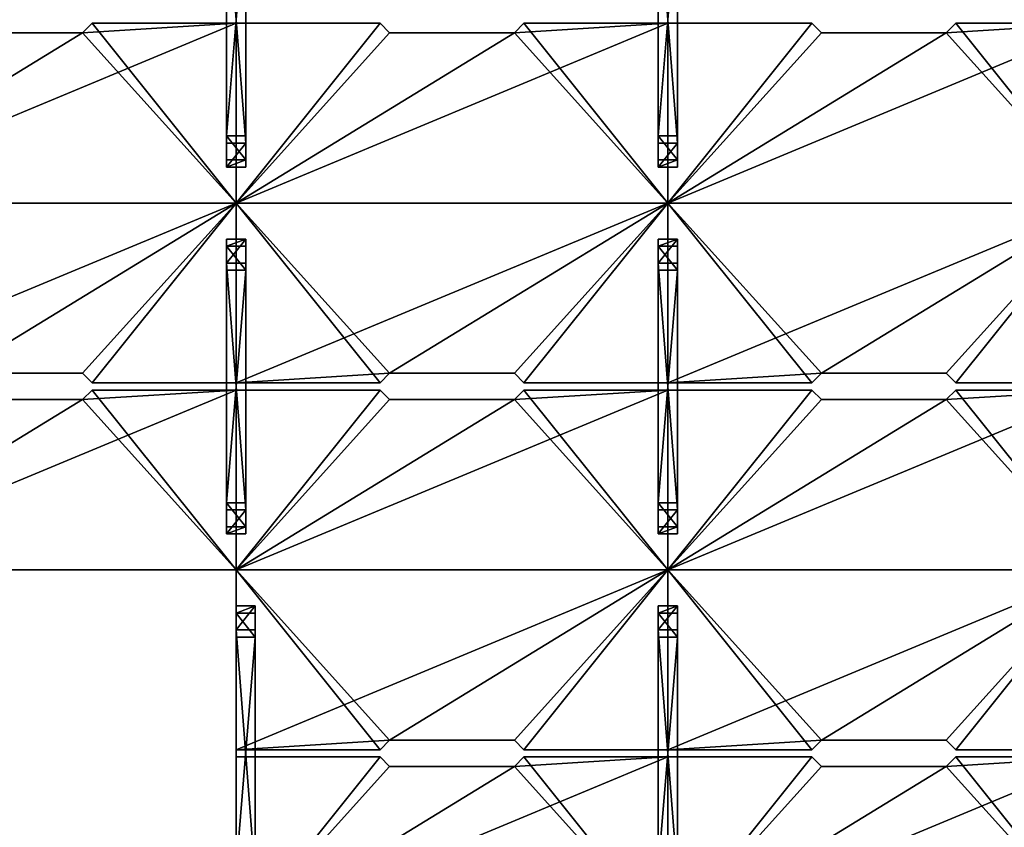
# Model space of a CAD drawing. Extents: x 0 to 53714, y 0 to 11627.
# Drawn here: x 13827 to 17931, y 5814 to 9182 of the extents above; entities that cross this region are included whole.
import ezdxf

# ---------------------------------------------------------------- set-up
doc = ezdxf.new("R2010")
doc.units = 0
doc.header["$LTSCALE"] = 25.4
doc.layers.get('0').update_dxf_attribs({"linetype": 'CONTINUOUS'})

# ---------------------------------------------------------------- blocks, each defined once
blk = doc.blocks.new('COMPONENT_23')
at = {"color": 7}
for p, q in [((0, 1350, -695), (80, 1350, -695)), ((0, 1250), (0, 1350, -695)), ((0, 1320, -695), (0, 1350, -695)), ((0, 1350, -695), (80, 1350, -695)), ((0, 1250), (0, 1350, -695)), ((0, 1320, -695), (0, 1350, -695)), ((80, 1320, -695), (0, 1320, -695)), ((0, 1220, -30), (0, 1320, -695)), ((80, 1320, -695), (0, 1320, -695)), ((0, 1220, -30), (0, 1320, -695)), ((80, 1250), (80, 1350, -695)), ((80, 1320, -695), (80, 1350, -695)), ((80, 1320, -695), (80, 1350, -695)), ((80, 1250), (80, 1350, -695)), ((80, 1220, -30), (80, 1320, -695)), ((80, 1220, -30), (80, 1320, -695)), ((80, 1250), (0, 1250)), ((0, 219.9), (0, 1250)), ((80, 1250), (0, 1250)), ((0, 219.9), (0, 1250)), ((80, 1250), (80, 219.9)), ((80, 1250), (80, 219.9)), ((80, 1220, -30), (0, 1220, -30)), ((0, 249.9, -30), (0, 1220, -30)), ((80, 1220, -30), (0, 1220, -30)), ((0, 249.9, -30), (0, 1220, -30)), ((80, 249.9, -30), (80, 1220, -30)), ((80, 249.9, -30), (80, 1220, -30)), ((0, 249.9, -30), (0, 150, -695)), ((0, 249.9, -30), (80, 249.9, -30)), ((0, 249.9, -30), (0, 150, -695)), ((0, 249.9, -30), (80, 249.9, -30)), ((80, 249.9, -30), (80, 150, -695)), ((80, 249.9, -30), (80, 150, -695)), ((80, 219.9), (0, 219.9)), ((0, 219.9), (0, 120, -695)), ((0, 219.9), (0, 120, -695)), ((80, 219.9), (0, 219.9)), ((80, 219.9), (80, 120, -695)), ((80, 219.9), (80, 120, -695)), ((0, 120, -695), (0, 150, -695)), ((0, 150, -695), (80, 150, -695)), ((0, 120, -695), (0, 150, -695)), ((0, 150, -695), (80, 150, -695)), ((80, 150, -695), (80, 120, -695)), ((80, 150, -695), (80, 120, -695)), ((80, 120, -695), (0, 120, -695)), ((80, 120, -695), (0, 120, -695))]:
    blk.add_line(p, q, dxfattribs=at)
mesh = blk.add_polyface(dxfattribs=at)
corners = [(0, 1250), (80, 1350, -695), (0, 1350, -695), (80, 1250)]
mesh.append_faces([[corners[k] for k in face] for face in [(0, 1, 2), (1, 0, 3)]], dxfattribs={"vtx0": -1, "color": 7})
mesh = blk.add_polyface(dxfattribs=at)
corners = [(80, 1350, -695), (0, 1320, -695), (0, 1350, -695), (80, 1320, -695)]
mesh.append_faces([[corners[k] for k in face] for face in [(0, 1, 2), (1, 0, 3)]], dxfattribs={"vtx0": -1, "color": 7})
mesh = blk.add_polyface(dxfattribs=at)
corners = [(0, 219.9), (0, 150, -695), (0, 120, -695), (0, 249.9, -30), (0, 1250), (0, 1220, -30), (0, 1320, -695), (0, 1350, -695)]
mesh.append_faces([[corners[k] for k in face] for face in [(0, 1, 2), (6, 4, 7)]], dxfattribs={"vtx0": -1, "color": 7})
mesh.append_faces([[corners[k] for k in face] for face in [(1, 0, 3), (3, 4, 5), (5, 4, 6)]], dxfattribs={"vtx0": -1, "vtx1": -1, "color": 7})
mesh.append_faces([[corners[k] for k in face] for face in [(3, 0, 4)]], dxfattribs={"vtx0": -1, "vtx2": -1, "color": 7})
mesh = blk.add_polyface(dxfattribs=at)
corners = [(80, 1220, -30), (0, 1320, -695), (80, 1320, -695), (0, 1220, -30)]
mesh.append_faces([[corners[k] for k in face] for face in [(0, 1, 2), (1, 0, 3)]], dxfattribs={"vtx0": -1, "color": 7})
mesh = blk.add_polyface(dxfattribs=at)
corners = [(80, 150, -695), (80, 219.9), (80, 120, -695), (80, 249.9, -30), (80, 1250), (80, 1220, -30), (80, 1320, -695), (80, 1350, -695)]
mesh.append_faces([[corners[k] for k in face] for face in [(0, 1, 2), (4, 6, 7)]], dxfattribs={"vtx0": -1, "color": 7})
mesh.append_faces([[corners[k] for k in face] for face in [(1, 3, 4)]], dxfattribs={"vtx0": -1, "vtx1": -1, "color": 7})
mesh.append_faces([[corners[k] for k in face] for face in [(1, 0, 3), (4, 3, 5), (4, 5, 6)]], dxfattribs={"vtx0": -1, "vtx2": -1, "color": 7})
mesh = blk.add_polyface(dxfattribs=at)
corners = [(80, 219.9), (0, 1250), (0, 219.9), (80, 1250)]
mesh.append_faces([[corners[k] for k in face] for face in [(0, 1, 2), (1, 0, 3)]], dxfattribs={"vtx0": -1, "color": 7})
mesh = blk.add_polyface(dxfattribs=at)
corners = [(80, 1220, -30), (0, 249.9, -30), (0, 1220, -30), (80, 249.9, -30)]
mesh.append_faces([[corners[k] for k in face] for face in [(0, 1, 2), (1, 0, 3)]], dxfattribs={"vtx0": -1, "color": 7})
mesh = blk.add_polyface(dxfattribs=at)
corners = [(0, 249.9, -30), (80, 150, -695), (0, 150, -695), (80, 249.9, -30)]
mesh.append_faces([[corners[k] for k in face] for face in [(0, 1, 2), (1, 0, 3)]], dxfattribs={"vtx0": -1, "color": 7})
mesh = blk.add_polyface(dxfattribs=at)
corners = [(80, 219.9), (0, 120, -695), (80, 120, -695), (0, 219.9)]
mesh.append_faces([[corners[k] for k in face] for face in [(0, 1, 2), (1, 0, 3)]], dxfattribs={"vtx0": -1, "color": 7})
mesh = blk.add_polyface(dxfattribs=at)
corners = [(80, 150, -695), (0, 120, -695), (0, 150, -695), (80, 120, -695)]
mesh.append_faces([[corners[k] for k in face] for face in [(0, 1, 2), (1, 0, 3)]], dxfattribs={"vtx0": -1, "color": 7})
blk = doc.blocks.new('COMPONENT_24')
at = {"color": 0}
blk.add_blockref('COMPONENT_23', (-10, -300, 691.1), dxfattribs=at)
blk = doc.blocks.new('TOP_1800_X_750__SCALLOP_1')
at = {"color": 7}
for p, q in [((0, 0), (0, 750)), ((0, 750), (600, 750)), ((0, 0), (0, 750)), ((0, 0, 25), (0, 750, 25)), ((0, 750), (0, 750, 25)), ((0, 750, 25), (600, 750, 25)), ((0, 0, 25), (0, 750, 25)), ((0, 750), (600, 750)), ((0, 750), (0, 750, 25)), ((0, 750, 25), (600, 750, 25)), ((600, 750), (640, 710)), ((600, 750, 25), (640, 710, 25)), ((600, 750, 25), (640, 710, 25)), ((600, 750), (640, 710)), ((600, 750, 25), (600, 750)), ((600, 750, 25), (600, 750)), ((1160, 710), (1200, 750)), ((1160, 710, 25), (1200, 750, 25)), ((1160, 710, 25), (1200, 750, 25)), ((1160, 710), (1200, 750)), ((1200, 750), (1800, 750)), ((1200, 750), (1800, 750)), ((1200, 750, 25), (1200, 750)), ((1200, 750, 25), (1800, 750, 25)), ((1200, 750, 25), (1800, 750, 25)), ((1200, 750, 25), (1200, 750)), ((1800, 750), (1800, 0)), ((1800, 750), (1800, 0)), ((1800, 750), (1800, 750, 25)), ((1800, 750, 25), (1800, 0, 25)), ((1800, 750), (1800, 750, 25)), ((1800, 750, 25), (1800, 0, 25)), ((640, 710), (1160, 710)), ((640, 710, 25), (1160, 710, 25)), ((640, 710, 25), (1160, 710, 25)), ((640, 710), (1160, 710)), ((640, 710, 25), (640, 710)), ((640, 710, 25), (640, 710)), ((1160, 710, 25), (1160, 710)), ((1160, 710, 25), (1160, 710)), ((1800, 0), (0, 0)), ((1800, 0, 25), (0, 0, 25)), ((0, 0), (0, 0, 25)), ((1800, 0), (0, 0)), ((0, 0), (0, 0, 25)), ((1800, 0, 25), (0, 0, 25)), ((1800, 0), (1800, 0, 25)), ((1800, 0), (1800, 0, 25))]:
    blk.add_line(p, q, dxfattribs=at)
mesh = blk.add_polyface(dxfattribs=at)
corners = [(600, 750), (0, 0), (0, 750), (640, 710), (1800, 0), (1160, 710), (1200, 750), (1800, 750)]
mesh.append_faces([[corners[k] for k in face] for face in [(0, 1, 2), (4, 6, 7)]], dxfattribs={"vtx0": -1, "color": 7})
mesh.append_faces([[corners[k] for k in face] for face in [(1, 3, 4)]], dxfattribs={"vtx0": -1, "vtx1": -1, "color": 7})
mesh.append_faces([[corners[k] for k in face] for face in [(1, 0, 3), (4, 3, 5), (4, 5, 6)]], dxfattribs={"vtx0": -1, "vtx2": -1, "color": 7})
mesh = blk.add_polyface(dxfattribs=at)
corners = [(0, 750, 25), (0, 0), (0, 0, 25), (0, 750)]
mesh.append_faces([[corners[k] for k in face] for face in [(0, 1, 2), (1, 0, 3)]], dxfattribs={"vtx0": -1, "color": 7})
mesh = blk.add_polyface(dxfattribs=at)
corners = [(1800, 0, 25), (0, 750, 25), (0, 0, 25), (640, 710, 25), (600, 750, 25), (1160, 710, 25), (1200, 750, 25), (1800, 750, 25)]
mesh.append_faces([[corners[k] for k in face] for face in [(0, 1, 2), (1, 3, 4), (6, 0, 7)]], dxfattribs={"vtx0": -1, "color": 7})
mesh.append_faces([[corners[k] for k in face] for face in [(3, 0, 5), (5, 0, 6)]], dxfattribs={"vtx0": -1, "vtx1": -1, "color": 7})
mesh.append_faces([[corners[k] for k in face] for face in [(1, 0, 3)]], dxfattribs={"vtx0": -1, "vtx1": -1, "vtx2": -1, "color": 7})
mesh = blk.add_polyface(dxfattribs=at)
corners = [(0, 750, 25), (600, 750), (0, 750), (600, 750, 25)]
mesh.append_faces([[corners[k] for k in face] for face in [(0, 1, 2), (1, 0, 3)]], dxfattribs={"vtx0": -1, "color": 7})
mesh = blk.add_polyface(dxfattribs=at)
corners = [(600, 750), (640, 710, 25), (640, 710), (600, 750, 25)]
mesh.append_faces([[corners[k] for k in face] for face in [(0, 1, 2), (1, 0, 3)]], dxfattribs={"vtx0": -1, "color": 7})
mesh = blk.add_polyface(dxfattribs=at)
corners = [(1160, 710, 25), (1200, 750), (1160, 710), (1200, 750, 25)]
mesh.append_faces([[corners[k] for k in face] for face in [(0, 1, 2), (1, 0, 3)]], dxfattribs={"vtx0": -1, "color": 7})
mesh = blk.add_polyface(dxfattribs=at)
corners = [(1200, 750, 25), (1800, 750), (1200, 750), (1800, 750, 25)]
mesh.append_faces([[corners[k] for k in face] for face in [(0, 1, 2), (1, 0, 3)]], dxfattribs={"vtx0": -1, "color": 7})
mesh = blk.add_polyface(dxfattribs=at)
corners = [(1800, 750), (1800, 0, 25), (1800, 0), (1800, 750, 25)]
mesh.append_faces([[corners[k] for k in face] for face in [(0, 1, 2), (1, 0, 3)]], dxfattribs={"vtx0": -1, "color": 7})
mesh = blk.add_polyface(dxfattribs=at)
corners = [(640, 710, 25), (1160, 710), (640, 710), (1160, 710, 25)]
mesh.append_faces([[corners[k] for k in face] for face in [(0, 1, 2), (1, 0, 3)]], dxfattribs={"vtx0": -1, "color": 7})
mesh = blk.add_polyface(dxfattribs=at)
corners = [(1800, 0, 25), (0, 0), (1800, 0), (0, 0, 25)]
mesh.append_faces([[corners[k] for k in face] for face in [(0, 1, 2), (1, 0, 3)]], dxfattribs={"vtx0": -1, "color": 7})
blk = doc.blocks.new('MIRA_CLUSTER_OF_10__TOP_18')
at = {"color": 0}
for p in [(3570, 330, 3.9), (5370, 330, 3.9)]:
    blk.add_blockref('COMPONENT_24', p, dxfattribs=at)
at = {"color": 0, "extrusion": (0, 0, -1), "zscale": -1}
for p in [(-3600, 0, -698.9), (-5400, 0, -698.9), (-7200, 0, -698.9)]:
    blk.add_blockref('TOP_1800_X_750__SCALLOP_1', p, dxfattribs=at)
blk = doc.blocks.new('MIRA_CLUSTER_OF_6__TOP_180')
at = {"color": 0, "extrusion": (0, 0, -1), "zscale": -1, "rotation": 180}
for p in [(0, 1530, -698.9), (-1800, 1530, -698.9)]:
    blk.add_blockref('TOP_1800_X_750__SCALLOP_1', p, dxfattribs=at)
at = {"color": 0}
for name, p in [('COMPONENT_23', (0, 30, 698.9)), ('COMPONENT_24', (1770, 330, 3.9))]:
    blk.add_blockref(name, p, dxfattribs=at)
at = {"color": 0, "extrusion": (0, 0, -1), "zscale": -1}
for p in [(-1800, 0, -698.9), (-3600, 0, -698.9)]:
    blk.add_blockref('TOP_1800_X_750__SCALLOP_1', p, dxfattribs=at)
blk = doc.blocks.new('MIRA_CLUSTER_OF_8__TOP_180')
at = {"color": 0, "extrusion": (0, 0, -1), "zscale": -1, "rotation": 180}
for p in [(0, 1530, -698.9), (-1800, 1530, -698.9), (-3600, 1530, -698.9)]:
    blk.add_blockref('TOP_1800_X_750__SCALLOP_1', p, dxfattribs=at)
at = {"color": 0}
for p in [(1770, 330, 3.9), (3570, 330, 3.9)]:
    blk.add_blockref('COMPONENT_24', p, dxfattribs=at)
at = {"color": 0, "extrusion": (0, 0, -1), "zscale": -1}
for p in [(-1800, 0, -698.9), (-3600, 0, -698.9), (-5400, 0, -698.9)]:
    blk.add_blockref('TOP_1800_X_750__SCALLOP_1', p, dxfattribs=at)
blk = doc.blocks.new('MIRA_WORKSTATION_SYSTEM')
at = {"color": 0}
for name, p in [('MIRA_CLUSTER_OF_10__TOP_18', (10328.1, 7500)), ('MIRA_CLUSTER_OF_8__TOP_180', (12128.1, 5970)), ('MIRA_CLUSTER_OF_6__TOP_180', (13928.1, 4440))]:
    blk.add_blockref(name, p, dxfattribs=at)

msp = doc.modelspace()

# ---------------------------------------------------------------- block references
at = {"color": 0}
msp.add_blockref('MIRA_WORKSTATION_SYSTEM', (800.9, 917.3), dxfattribs=at)

doc.saveas('drawing.dxf')
